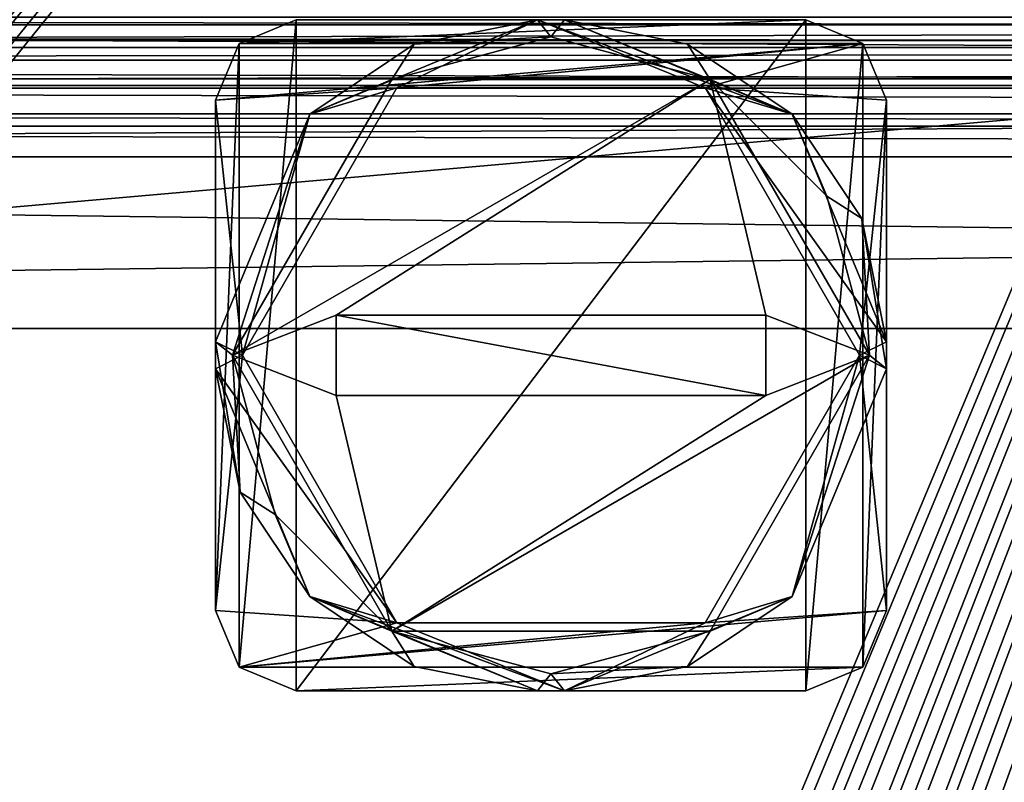
# Model space of a CAD drawing. Units: millimetres. Extents: x -85 to 415, y -10 to 91.
# Drawn here: x 250 to 268, y 14 to 28 of the extents above; entities that cross this region are included whole.
import ezdxf

# ---------------------------------------------------------------- set-up
doc = ezdxf.new("R2010")
doc.units = ezdxf.units.MM
doc.header["$LTSCALE"] = 65.185185
for name, color, linetype in [('1773', 7, 'CONTINUOUS'), ('1776', 7, 'CONTINUOUS'), ('1827', 7, 'CONTINUOUS'), ('1828', 7, 'CONTINUOUS'), ('1834', 7, 'CONTINUOUS'), ('1845', 7, 'CONTINUOUS'), ('1846', 7, 'CONTINUOUS'), ('1854', 7, 'CONTINUOUS'), ('1855', 7, 'CONTINUOUS'), ('1856', 7, 'CONTINUOUS'), ('1857', 7, 'CONTINUOUS'), ('1860', 7, 'CONTINUOUS'), ('1862', 7, 'CONTINUOUS'), ('1863', 7, 'CONTINUOUS'), ('294', 7, 'CONTINUOUS'), ('295', 7, 'CONTINUOUS'), ('2991', 7, 'CONTINUOUS'), ('2992', 7, 'CONTINUOUS'), ('2993', 7, 'CONTINUOUS'), ('2994', 7, 'CONTINUOUS'), ('2995', 7, 'CONTINUOUS'), ('2996', 7, 'CONTINUOUS'), ('2997', 7, 'CONTINUOUS'), ('2998', 7, 'CONTINUOUS'), ('2999', 7, 'CONTINUOUS'), ('3000', 7, 'CONTINUOUS'), ('3001', 7, 'CONTINUOUS'), ('3002', 7, 'CONTINUOUS'), ('3003', 7, 'CONTINUOUS'), ('3004', 7, 'CONTINUOUS'), ('3005', 7, 'CONTINUOUS'), ('3006', 7, 'CONTINUOUS'), ('3007', 7, 'CONTINUOUS'), ('3008', 7, 'CONTINUOUS'), ('3009', 7, 'CONTINUOUS'), ('3010', 7, 'CONTINUOUS'), ('3011', 7, 'CONTINUOUS'), ('3012', 7, 'CONTINUOUS'), ('3013', 7, 'CONTINUOUS'), ('3014', 7, 'CONTINUOUS'), ('3015', 7, 'CONTINUOUS'), ('3016', 7, 'CONTINUOUS')]:
    doc.layers.add(name, color=color, linetype=linetype)

msp = doc.modelspace()

# ---------------------------------------------------------------- linework, layer by layer
at = {"layer": '1773', "color": 4, "linetype": 'CONTINUOUS'}
for points in [[(277, 27.153, -13), (277, 4.358, -13), (17, 4.358, -13), (277, 27.153, -13)], [(277, 27.153, -13), (17, 4.358, -13), (17, 27.153, -13), (277, 27.153, -13)]]:
    msp.add_3dface(points, dxfattribs=at)
at = {"layer": '1776', "color": 4, "linetype": 'CONTINUOUS'}
for points in [[(277, 4, -10.5), (277, 75.981, -10.5), (17, 75.981, -10.5), (277, 4, -10.5)], [(277, 4, -10.5), (17, 75.981, -10.5), (268.5, 4.519, -10.5), (277, 4, -10.5)], [(17, 75.981, -10.5), (17, 4.519, -10.5), (268.5, 4.519, -10.5), (17, 75.981, -10.5)]]:
    msp.add_3dface(points, dxfattribs=at)
at = {"layer": '1827', "color": 4, "linetype": 'CONTINUOUS'}
for points in [[(277, 28.599, -16.806), (277, 28.153, -15.404), (17, 28.599, -16.806), (277, 28.599, -16.806)], [(277, 28.153, -15.404), (17, 28.153, -15.404), (17, 28.599, -16.806), (277, 28.153, -15.404)]]:
    msp.add_3dface(points, dxfattribs=at)
at = {"layer": '1828', "color": 4, "linetype": 'CONTINUOUS'}
for points in [[(277, 28.153, -15.404), (277, 28.153, -14), (17, 28.153, -14), (277, 28.153, -15.404)], [(277, 28.153, -15.404), (17, 28.153, -14), (17, 28.153, -15.404), (277, 28.153, -15.404)]]:
    msp.add_3dface(points, dxfattribs=at)
at = {"layer": '1834', "color": 4, "linetype": 'CONTINUOUS'}
for points in [[(277, 28.153, -14), (277, 27.861, -13.293), (17, 28.153, -14), (277, 28.153, -14)], [(277, 27.861, -13.293), (17, 27.861, -13.293), (17, 28.153, -14), (277, 27.861, -13.293)], [(277, 27.861, -13.293), (277, 27.153, -13), (17, 27.861, -13.293), (277, 27.861, -13.293)], [(277, 27.153, -13), (17, 27.153, -13), (17, 27.861, -13.293), (277, 27.153, -13)]]:
    msp.add_3dface(points, dxfattribs=at)
at = {"layer": '1845', "color": 7, "linetype": 'CONTINUOUS'}
for points in [[(165, 22.5, -23.5), (165, 25.7, -23.5), (415, 25.7, -23.5), (165, 22.5, -23.5)], [(165, 22.5, -23.5), (415, 25.7, -23.5), (415, 22.5, -23.5), (165, 22.5, -23.5)]]:
    msp.add_3dface(points, dxfattribs=at)
at = {"layer": '1846', "color": 7, "linetype": 'CONTINUOUS'}
for points in [[(165, 26.5, -24.3), (165, 26.5, -28.2), (415, 26.5, -28.2), (165, 26.5, -24.3)], [(165, 26.5, -24.3), (415, 26.5, -28.2), (415, 26.5, -24.3), (165, 26.5, -24.3)]]:
    msp.add_3dface(points, dxfattribs=at)
at = {"layer": '1854', "color": 7, "linetype": 'CONTINUOUS'}
for points in [[(165, 27.5, -28.2), (165, 27.5, -24.3), (415, 27.5, -24.3), (165, 27.5, -28.2)], [(165, 27.5, -28.2), (415, 27.5, -24.3), (415, 27.5, -28.2), (165, 27.5, -28.2)]]:
    msp.add_3dface(points, dxfattribs=at)
at = {"layer": '1855', "color": 7, "linetype": 'CONTINUOUS'}
for points in [[(165, 25.7, -22.5), (165, 22.5, -22.5), (415, 22.5, -22.5), (165, 25.7, -22.5)], [(165, 25.7, -22.5), (415, 22.5, -22.5), (415, 25.7, -22.5), (165, 25.7, -22.5)]]:
    msp.add_3dface(points, dxfattribs=at)
at = {"layer": '1856', "color": 7, "linetype": 'CONTINUOUS'}
for points in [[(165, 22.5, -22.5), (165, 22.5, -23.5), (415, 22.5, -23.5), (165, 22.5, -22.5)], [(165, 22.5, -22.5), (415, 22.5, -23.5), (415, 22.5, -22.5), (165, 22.5, -22.5)]]:
    msp.add_3dface(points, dxfattribs=at)
at = {"layer": '1857', "color": 7, "linetype": 'CONTINUOUS'}
for points in [[(165, 28.3, -29), (165, 27.734, -28.766), (415, 28.3, -29), (165, 28.3, -29)], [(165, 27.734, -28.766), (415, 27.734, -28.766), (415, 28.3, -29), (165, 27.734, -28.766)], [(165, 27.734, -28.766), (165, 27.5, -28.2), (415, 27.734, -28.766), (165, 27.734, -28.766)], [(165, 27.5, -28.2), (415, 27.5, -28.2), (415, 27.734, -28.766), (165, 27.5, -28.2)]]:
    msp.add_3dface(points, dxfattribs=at)
at = {"layer": '1860', "color": 7, "linetype": 'CONTINUOUS'}
for points in [[(165, 26.266, -23.734), (165, 26.5, -24.3), (415, 26.266, -23.734), (165, 26.266, -23.734)], [(165, 26.5, -24.3), (415, 26.5, -24.3), (415, 26.266, -23.734), (165, 26.5, -24.3)], [(165, 25.7, -23.5), (165, 26.266, -23.734), (415, 25.7, -23.5), (165, 25.7, -23.5)], [(165, 26.266, -23.734), (415, 26.266, -23.734), (415, 25.7, -23.5), (165, 26.266, -23.734)]]:
    msp.add_3dface(points, dxfattribs=at)
at = {"layer": '1862', "color": 7, "linetype": 'CONTINUOUS'}
for points in [[(165, 27.027, -29.473), (165, 28.3, -30), (415, 27.027, -29.473), (165, 27.027, -29.473)], [(165, 28.3, -30), (415, 28.3, -30), (415, 27.027, -29.473), (165, 28.3, -30)], [(165, 26.5, -28.2), (165, 27.027, -29.473), (415, 26.5, -28.2), (165, 26.5, -28.2)], [(415, 26.5, -28.2), (165, 27.027, -29.473), (415, 27.027, -29.473), (415, 26.5, -28.2)]]:
    msp.add_3dface(points, dxfattribs=at)
at = {"layer": '1863', "color": 7, "linetype": 'CONTINUOUS'}
for points in [[(165, 27.5, -24.3), (165, 26.973, -23.027), (415, 27.5, -24.3), (165, 27.5, -24.3)], [(165, 26.973, -23.027), (415, 26.973, -23.027), (415, 27.5, -24.3), (165, 26.973, -23.027)], [(165, 26.973, -23.027), (165, 25.7, -22.5), (415, 26.973, -23.027), (165, 26.973, -23.027)], [(165, 25.7, -22.5), (415, 25.7, -22.5), (415, 26.973, -23.027), (165, 25.7, -22.5)]]:
    msp.add_3dface(points, dxfattribs=at)
at = {"layer": '294', "color": 7, "linetype": 'CONTINUOUS'}
for points in [[(0.838, 67.716), (292.1, 80.01), (0.838, 6.401), (0.838, 67.716)], [(0.838, 6.401), (292.1, 80.01), (0.838, 5.131), (0.838, 6.401)], [(0.838, 5.131), (292.1, 80.01), (0.838, 3.861), (0.838, 5.131)], [(0.838, 3.861), (292.1, 80.01), (0.838, 2.591), (0.838, 3.861)], [(0.838, 2.591), (292.1, 80.01), (4.699, 0.838), (0.838, 2.591)], [(4.699, 0.838), (292.1, 80.01), (5.043, 0.681), (4.699, 0.838)], [(5.043, 0.681), (292.1, 80.01), (5.969, 0.838), (5.043, 0.681)], [(5.969, 0.838), (292.1, 80.01), (6.313, 0.681), (5.969, 0.838)], [(6.313, 0.681), (292.1, 80.01), (7.239, 0.838), (6.313, 0.681)], [(7.239, 0.838), (292.1, 80.01), (7.583, 0.681), (7.239, 0.838)], [(7.583, 0.681), (292.1, 80.01), (8.509, 0.838), (7.583, 0.681)], [(8.509, 0.838), (292.1, 80.01), (8.853, 0.681), (8.509, 0.838)], [(8.853, 0.681), (292.1, 80.01), (8.962, 0.321), (8.853, 0.681)], [(8.962, 0.321), (292.1, 80.01), (50.419, 0.838), (8.962, 0.321)], [(50.419, 0.838), (292.1, 80.01), (50.763, 0.681), (50.419, 0.838)], [(50.763, 0.681), (292.1, 80.01), (51.689, 0.838), (50.763, 0.681)], [(51.689, 0.838), (292.1, 80.01), (52.033, 0.681), (51.689, 0.838)], [(52.033, 0.681), (292.1, 80.01), (52.959, 0.838), (52.033, 0.681)], [(52.959, 0.838), (292.1, 80.01), (53.303, 0.681), (52.959, 0.838)], [(53.303, 0.681), (292.1, 80.01), (54.229, 0.838), (53.303, 0.681)], [(54.229, 0.838), (292.1, 80.01), (54.573, 0.681), (54.229, 0.838)], [(54.573, 0.681), (292.1, 80.01), (54.682, 0.321), (54.573, 0.681)], [(54.682, 0.321), (292.1, 80.01), (110.426, 0.838), (54.682, 0.321)], [(110.426, 0.838), (292.1, 80.01), (110.771, 0.681), (110.426, 0.838)], [(110.771, 0.681), (292.1, 80.01), (111.696, 0.838), (110.771, 0.681)], [(111.696, 0.838), (292.1, 80.01), (112.041, 0.681), (111.696, 0.838)], [(112.041, 0.681), (292.1, 80.01), (112.966, 0.838), (112.041, 0.681)], [(112.966, 0.838), (292.1, 80.01), (113.311, 0.681), (112.966, 0.838)], [(113.311, 0.681), (292.1, 80.01), (114.236, 0.838), (113.311, 0.681)], [(114.236, 0.838), (292.1, 80.01), (114.581, 0.681), (114.236, 0.838)], [(114.581, 0.681), (292.1, 80.01), (114.689, 0.321), (114.581, 0.681)], [(114.689, 0.321), (292.1, 80.01), (153.897, 0.681), (114.689, 0.321)], [(153.897, 0.681), (292.1, 80.01), (154.241, 0.838), (153.897, 0.681)], [(154.241, 0.838), (292.1, 80.01), (154.586, 0.681), (154.241, 0.838)], [(154.586, 0.681), (292.1, 80.01), (155.167, 0.681), (154.586, 0.681)], [(155.167, 0.681), (292.1, 80.01), (155.511, 0.838), (155.167, 0.681)], [(155.511, 0.838), (292.1, 80.01), (155.856, 0.681), (155.511, 0.838)], [(155.856, 0.681), (292.1, 80.01), (156.437, 0.681), (155.856, 0.681)], [(156.437, 0.681), (292.1, 80.01), (156.781, 0.838), (156.437, 0.681)], [(156.781, 0.838), (292.1, 80.01), (157.126, 0.681), (156.781, 0.838)], [(157.126, 0.681), (292.1, 80.01), (157.707, 0.681), (157.126, 0.681)], [(157.707, 0.681), (292.1, 80.01), (158.051, 0.838), (157.707, 0.681)], [(158.051, 0.838), (292.1, 80.01), (158.396, 0.681), (158.051, 0.838)], [(158.396, 0.681), (292.1, 80.01), (158.504, 0.321), (158.396, 0.681)], [(158.504, 0.321), (292.1, 80.01), (223.176, 0.681), (158.504, 0.321)], [(223.176, 0.681), (292.1, 80.01), (223.52, 0.838), (223.176, 0.681)], [(223.52, 0.838), (292.1, 80.01), (223.864, 0.681), (223.52, 0.838)], [(223.864, 0.681), (292.1, 80.01), (223.973, 0.321), (223.864, 0.681)], [(223.973, 0.321), (292.1, 80.01), (224.446, 0.681), (223.973, 0.321)], [(224.446, 0.681), (292.1, 80.01), (224.79, 0.838), (224.446, 0.681)], [(224.79, 0.838), (292.1, 80.01), (225.134, 0.681), (224.79, 0.838)], [(225.134, 0.681), (292.1, 80.01), (225.243, 0.321), (225.134, 0.681)], [(225.243, 0.321), (292.1, 80.01), (225.716, 0.681), (225.243, 0.321)], [(225.716, 0.681), (292.1, 80.01), (226.06, 0.838), (225.716, 0.681)], [(226.06, 0.838), (292.1, 80.01), (226.404, 0.681), (226.06, 0.838)], [(226.404, 0.681), (292.1, 80.01), (226.513, 0.321), (226.404, 0.681)], [(226.513, 0.321), (292.1, 80.01), (226.986, 0.681), (226.513, 0.321)], [(226.986, 0.681), (292.1, 80.01), (227.33, 0.838), (226.986, 0.681)], [(227.33, 0.838), (292.1, 80.01), (227.674, 0.681), (227.33, 0.838)], [(227.674, 0.681), (292.1, 80.01), (227.783, 0.321), (227.674, 0.681)], [(292.1, 80.01), (258.888, 0.681), (227.783, 0.321), (292.1, 80.01)], [(259.232, 0.838), (258.888, 0.681), (292.1, 80.01), (259.232, 0.838)], [(259.576, 0.681), (259.232, 0.838), (292.1, 80.01), (259.576, 0.681)], [(259.685, 0.321), (259.576, 0.681), (292.1, 80.01), (259.685, 0.321)], [(260.158, 0.681), (259.685, 0.321), (292.1, 80.01), (260.158, 0.681)], [(260.502, 0.838), (260.158, 0.681), (292.1, 80.01), (260.502, 0.838)], [(260.846, 0.681), (260.502, 0.838), (292.1, 80.01), (260.846, 0.681)], [(260.955, 0.321), (260.846, 0.681), (292.1, 80.01), (260.955, 0.321)], [(261.428, 0.681), (260.955, 0.321), (292.1, 80.01), (261.428, 0.681)], [(261.772, 0.838), (261.428, 0.681), (292.1, 80.01), (261.772, 0.838)], [(262.116, 0.681), (261.772, 0.838), (292.1, 80.01), (262.116, 0.681)], [(262.225, 0.321), (262.116, 0.681), (292.1, 80.01), (262.225, 0.321)], [(262.698, 0.681), (262.225, 0.321), (292.1, 80.01), (262.698, 0.681)], [(263.042, 0.838), (262.698, 0.681), (292.1, 80.01), (263.042, 0.838)], [(263.386, 0.681), (263.042, 0.838), (292.1, 80.01), (263.386, 0.681)], [(263.495, 0.321), (263.386, 0.681), (292.1, 80.01), (263.495, 0.321)], [(292.1, 0), (263.495, 0.321), (292.1, 80.01), (292.1, 0)]]:
    msp.add_3dface(points, dxfattribs=at)
at = {"layer": '295', "color": 7, "linetype": 'CONTINUOUS'}
for points in [[(292.1, 80.01, 0.036), (0, 80.01, 0.036), (292.1, 0, 0.036), (292.1, 80.01, 0.036)], [(292.1, 0, 0.036), (0, 80.01, 0.036), (263.042, 0.838, 0.036), (292.1, 0, 0.036)], [(263.042, 0.838, 0.036), (0, 80.01, 0.036), (262.698, 0.681, 0.036), (263.042, 0.838, 0.036)], [(262.698, 0.681, 0.036), (0, 80.01, 0.036), (261.772, 0.838, 0.036), (262.698, 0.681, 0.036)], [(261.772, 0.838, 0.036), (0, 80.01, 0.036), (261.428, 0.681, 0.036), (261.772, 0.838, 0.036)], [(261.428, 0.681, 0.036), (0, 80.01, 0.036), (260.502, 0.838, 0.036), (261.428, 0.681, 0.036)], [(260.502, 0.838, 0.036), (0, 80.01, 0.036), (260.158, 0.681, 0.036), (260.502, 0.838, 0.036)], [(260.158, 0.681, 0.036), (0, 80.01, 0.036), (259.232, 0.838, 0.036), (260.158, 0.681, 0.036)], [(259.232, 0.838, 0.036), (0, 80.01, 0.036), (258.888, 0.681, 0.036), (259.232, 0.838, 0.036)], [(258.888, 0.681, 0.036), (0, 80.01, 0.036), (258.78, 0.321, 0.036), (258.888, 0.681, 0.036)], [(258.78, 0.321, 0.036), (0, 80.01, 0.036), (227.33, 0.838, 0.036), (258.78, 0.321, 0.036)]]:
    msp.add_3dface(points, dxfattribs=at)
at = {"layer": '2991', "color": 7, "linetype": 'CONTINUOUS'}
for points in [[(259.5, 28.25, 32.6), (257.204, 27.793, 32.6), (259.75, 27.931, 32.6), (259.5, 28.25, 32.6)], [(260, 28.25, 32.6), (259.5, 28.25, 32.6), (259.75, 27.931, 32.6), (260, 28.25, 32.6)], [(262.716, 27.136, 32.6), (260, 28.25, 32.6), (259.75, 27.931, 32.6), (262.716, 27.136, 32.6)], [(262.296, 27.793, 32.6), (260, 28.25, 32.6), (262.716, 27.136, 32.6), (262.296, 27.793, 32.6)], [(259.75, 27.931, 32.6), (257.204, 27.793, 32.6), (256.784, 27.136, 32.6), (259.75, 27.931, 32.6)], [(257.204, 27.793, 32.6), (255.257, 26.493, 32.6), (256.784, 27.136, 32.6), (257.204, 27.793, 32.6)], [(264.243, 26.493, 32.6), (262.296, 27.793, 32.6), (262.716, 27.136, 32.6), (264.243, 26.493, 32.6)], [(255.257, 26.493, 32.6), (253.819, 22, 32.6), (256.784, 27.136, 32.6), (255.257, 26.493, 32.6)], [(264.887, 24.965, 32.6), (264.243, 26.493, 32.6), (262.716, 27.136, 32.6), (264.887, 24.965, 32.6)], [(255.257, 26.493, 32.6), (253.5, 22.25, 32.6), (253.819, 22, 32.6), (255.257, 26.493, 32.6)], [(265.543, 24.546, 32.6), (264.243, 26.493, 32.6), (264.887, 24.965, 32.6), (265.543, 24.546, 32.6)], [(265.681, 22, 32.6), (265.543, 24.546, 32.6), (264.887, 24.965, 32.6), (265.681, 22, 32.6)], [(266, 22.25, 32.6), (265.543, 24.546, 32.6), (266, 21.75, 32.6), (266, 22.25, 32.6)], [(266, 21.75, 32.6), (265.543, 24.546, 32.6), (265.681, 22, 32.6), (266, 21.75, 32.6)], [(253.5, 21.75, 32.6), (253.957, 19.454, 32.6), (253.5, 22.25, 32.6), (253.5, 21.75, 32.6)], [(253.5, 22.25, 32.6), (253.957, 19.454, 32.6), (253.819, 22, 32.6), (253.5, 22.25, 32.6)], [(253.819, 22, 32.6), (253.957, 19.454, 32.6), (254.613, 19.035, 32.6), (253.819, 22, 32.6)], [(262.716, 16.864, 32.6), (264.243, 17.507, 32.6), (265.681, 22, 32.6), (262.716, 16.864, 32.6)], [(264.243, 17.507, 32.6), (266, 21.75, 32.6), (265.681, 22, 32.6), (264.243, 17.507, 32.6)], [(253.957, 19.454, 32.6), (255.257, 17.507, 32.6), (254.613, 19.035, 32.6), (253.957, 19.454, 32.6)], [(254.613, 19.035, 32.6), (255.257, 17.507, 32.6), (256.784, 16.864, 32.6), (254.613, 19.035, 32.6)], [(255.257, 17.507, 32.6), (257.204, 16.207, 32.6), (256.784, 16.864, 32.6), (255.257, 17.507, 32.6)], [(262.296, 16.207, 32.6), (264.243, 17.507, 32.6), (262.716, 16.864, 32.6), (262.296, 16.207, 32.6)], [(257.204, 16.207, 32.6), (259.5, 15.75, 32.6), (256.784, 16.864, 32.6), (257.204, 16.207, 32.6)], [(256.784, 16.864, 32.6), (259.5, 15.75, 32.6), (259.75, 16.069, 32.6), (256.784, 16.864, 32.6)], [(259.75, 16.069, 32.6), (262.296, 16.207, 32.6), (262.716, 16.864, 32.6), (259.75, 16.069, 32.6)], [(260, 15.75, 32.6), (262.296, 16.207, 32.6), (259.75, 16.069, 32.6), (260, 15.75, 32.6)], [(259.5, 15.75, 32.6), (260, 15.75, 32.6), (259.75, 16.069, 32.6), (259.5, 15.75, 32.6)]]:
    msp.add_3dface(points, dxfattribs=at)
at = {"layer": '2992', "color": 7, "linetype": 'CONTINUOUS'}
for points in [[(255, 15.75), (253.939, 16.189), (255, 28.25), (255, 15.75)], [(255, 28.25), (253.939, 16.189), (253.939, 27.811), (255, 28.25)], [(264.5, 15.75), (255, 15.75), (264.5, 28.25), (264.5, 15.75)], [(264.5, 28.25), (255, 15.75), (255, 28.25), (264.5, 28.25)], [(265.561, 27.811), (264.5, 15.75), (264.5, 28.25), (265.561, 27.811)], [(253.5, 17.25), (253.5, 26.75), (253.939, 27.811), (253.5, 17.25)], [(253.939, 16.189), (253.5, 17.25), (253.939, 27.811), (253.939, 16.189)], [(265.561, 16.189), (264.5, 15.75), (265.561, 27.811), (265.561, 16.189)], [(266, 26.75), (265.561, 16.189), (265.561, 27.811), (266, 26.75)], [(266, 17.25), (265.561, 16.189), (266, 26.75), (266, 17.25)]]:
    msp.add_3dface(points, dxfattribs=at)
at = {"layer": '2993', "color": 7, "linetype": 'CONTINUOUS', "true_color": 0x000000}
for points in [[(264.5, 28.25), (255, 28.25), (255, 28.25, 3.8), (264.5, 28.25)], [(264.5, 28.25), (255, 28.25, 3.8), (264.5, 28.25, 3.8), (264.5, 28.25)], [(259.5, 28.25, 32.6), (260, 28.25, 32.6), (260, 28.25, 27.1), (259.5, 28.25, 32.6)], [(259.5, 28.25, 32.6), (260, 28.25, 27.1), (259.5, 28.25, 27.1), (259.5, 28.25, 32.6)]]:
    msp.add_3dface(points, dxfattribs=at)
at = {"layer": '2994', "color": 7, "linetype": 'CONTINUOUS', "true_color": 0x000000}
for points in [[(266, 17.25), (266, 26.75), (266, 26.75, 3.8), (266, 17.25)], [(266, 17.25), (266, 26.75, 3.8), (266, 17.25, 3.8), (266, 17.25)], [(266, 22.25, 32.6), (266, 21.75, 32.6), (266, 21.75, 27.1), (266, 22.25, 32.6)], [(266, 22.25, 32.6), (266, 21.75, 27.1), (266, 22.25, 27.1), (266, 22.25, 32.6)]]:
    msp.add_3dface(points, dxfattribs=at)
at = {"layer": '2995', "color": 7, "linetype": 'CONTINUOUS', "true_color": 0x000000}
for points in [[(255, 15.75), (264.5, 15.75), (264.5, 15.75, 3.8), (255, 15.75)], [(255, 15.75), (264.5, 15.75, 3.8), (255, 15.75, 3.8), (255, 15.75)], [(260, 15.75, 32.6), (259.5, 15.75, 32.6), (259.5, 15.75, 27.1), (260, 15.75, 32.6)], [(260, 15.75, 32.6), (259.5, 15.75, 27.1), (260, 15.75, 27.1), (260, 15.75, 32.6)]]:
    msp.add_3dface(points, dxfattribs=at)
at = {"layer": '2996', "color": 7, "linetype": 'CONTINUOUS', "true_color": 0x000000}
for points in [[(253.5, 26.75), (253.5, 17.25), (253.5, 17.25, 3.8), (253.5, 26.75)], [(253.5, 26.75), (253.5, 17.25, 3.8), (253.5, 26.75, 3.8), (253.5, 26.75)], [(253.5, 21.75, 32.6), (253.5, 22.25, 32.6), (253.5, 22.25, 27.1), (253.5, 21.75, 32.6)], [(253.5, 21.75, 32.6), (253.5, 22.25, 27.1), (253.5, 21.75, 27.1), (253.5, 21.75, 32.6)]]:
    msp.add_3dface(points, dxfattribs=at)
at = {"layer": '2997', "color": 7, "linetype": 'CONTINUOUS', "true_color": 0x000000}
for points in [[(254, 22, 3.8), (256.875, 17.02, 3.8), (254, 22, 27.1), (254, 22, 3.8)], [(254, 22, 27.1), (256.875, 17.02, 3.8), (256.875, 17.02, 27.1), (254, 22, 27.1)], [(265.5, 22, 3.8), (265.5, 22, 27.1), (262.625, 17.02, 27.1), (265.5, 22, 3.8)], [(262.625, 17.02, 3.8), (265.5, 22, 3.8), (262.625, 17.02, 27.1), (262.625, 17.02, 3.8)], [(256.875, 17.02, 3.8), (262.625, 17.02, 3.8), (256.875, 17.02, 27.1), (256.875, 17.02, 3.8)], [(256.875, 17.02, 27.1), (262.625, 17.02, 3.8), (262.625, 17.02, 27.1), (256.875, 17.02, 27.1)]]:
    msp.add_3dface(points, dxfattribs=at)
at = {"layer": '2998', "color": 7, "linetype": 'CONTINUOUS', "true_color": 0x000000}
for points in [[(254, 22, 3.8), (254, 22, 27.1), (256.875, 26.98, 27.1), (254, 22, 3.8)], [(256.875, 26.98, 3.8), (254, 22, 3.8), (256.875, 26.98, 27.1), (256.875, 26.98, 3.8)], [(262.625, 26.98, 3.8), (256.875, 26.98, 3.8), (262.625, 26.98, 27.1), (262.625, 26.98, 3.8)], [(256.875, 26.98, 3.8), (256.875, 26.98, 27.1), (262.625, 26.98, 27.1), (256.875, 26.98, 3.8)], [(265.5, 22, 27.1), (265.5, 22, 3.8), (262.625, 26.98, 3.8), (265.5, 22, 27.1)], [(265.5, 22, 27.1), (262.625, 26.98, 3.8), (262.625, 26.98, 27.1), (265.5, 22, 27.1)]]:
    msp.add_3dface(points, dxfattribs=at)
at = {"layer": '2999', "color": 7, "linetype": 'CONTINUOUS'}
for points in [[(259.5, 28.25, 27.1), (256.875, 26.98, 27.1), (255.257, 26.493, 27.1), (259.5, 28.25, 27.1)], [(262.625, 26.98, 27.1), (256.875, 26.98, 27.1), (259.5, 28.25, 27.1), (262.625, 26.98, 27.1)], [(264.243, 26.493, 27.1), (262.625, 26.98, 27.1), (259.5, 28.25, 27.1), (264.243, 26.493, 27.1)], [(260, 28.25, 27.1), (264.243, 26.493, 27.1), (259.5, 28.25, 27.1), (260, 28.25, 27.1)], [(256.875, 26.98, 27.1), (254, 22, 27.1), (255.257, 26.493, 27.1), (256.875, 26.98, 27.1)], [(265.5, 22, 27.1), (262.625, 26.98, 27.1), (266, 22.25, 27.1), (265.5, 22, 27.1)], [(266, 22.25, 27.1), (262.625, 26.98, 27.1), (264.243, 26.493, 27.1), (266, 22.25, 27.1)], [(255.257, 26.493, 27.1), (254, 22, 27.1), (253.5, 22.25, 27.1), (255.257, 26.493, 27.1)], [(253.5, 22.25, 27.1), (254, 22, 27.1), (253.5, 21.75, 27.1), (253.5, 22.25, 27.1)], [(266, 21.75, 27.1), (265.5, 22, 27.1), (266, 22.25, 27.1), (266, 21.75, 27.1)], [(254, 22, 27.1), (256.875, 17.02, 27.1), (253.5, 21.75, 27.1), (254, 22, 27.1)], [(262.625, 17.02, 27.1), (265.5, 22, 27.1), (264.243, 17.507, 27.1), (262.625, 17.02, 27.1)], [(265.5, 22, 27.1), (266, 21.75, 27.1), (264.243, 17.507, 27.1), (265.5, 22, 27.1)], [(253.5, 21.75, 27.1), (256.875, 17.02, 27.1), (255.257, 17.507, 27.1), (253.5, 21.75, 27.1)], [(255.257, 17.507, 27.1), (256.875, 17.02, 27.1), (260, 15.75, 27.1), (255.257, 17.507, 27.1)], [(259.5, 15.75, 27.1), (255.257, 17.507, 27.1), (260, 15.75, 27.1), (259.5, 15.75, 27.1)], [(260, 15.75, 27.1), (262.625, 17.02, 27.1), (264.243, 17.507, 27.1), (260, 15.75, 27.1)], [(256.875, 17.02, 27.1), (262.625, 17.02, 27.1), (260, 15.75, 27.1), (256.875, 17.02, 27.1)]]:
    msp.add_3dface(points, dxfattribs=at)
at = {"layer": '3000', "color": 7, "linetype": 'CONTINUOUS', "true_color": 0x000000}
for points in [[(264.5, 28.25, 3.8), (255, 28.25, 3.8), (253.939, 27.811, 3.8), (264.5, 28.25, 3.8)], [(265.561, 27.811, 3.8), (264.5, 28.25, 3.8), (253.939, 27.811, 3.8), (265.561, 27.811, 3.8)], [(256.875, 26.98, 3.8), (265.561, 27.811, 3.8), (253.5, 26.75, 3.8), (256.875, 26.98, 3.8)], [(253.5, 26.75, 3.8), (265.561, 27.811, 3.8), (253.939, 27.811, 3.8), (253.5, 26.75, 3.8)], [(256.875, 26.98, 3.8), (262.625, 26.98, 3.8), (265.561, 27.811, 3.8), (256.875, 26.98, 3.8)], [(265.561, 27.811, 3.8), (262.625, 26.98, 3.8), (266, 26.75, 3.8), (265.561, 27.811, 3.8)], [(254, 22, 3.8), (256.875, 26.98, 3.8), (253.5, 26.75, 3.8), (254, 22, 3.8)], [(262.625, 26.98, 3.8), (265.5, 22, 3.8), (266, 26.75, 3.8), (262.625, 26.98, 3.8)], [(253.5, 17.25, 3.8), (254, 22, 3.8), (253.5, 26.75, 3.8), (253.5, 17.25, 3.8)], [(266, 26.75, 3.8), (265.5, 22, 3.8), (266, 17.25, 3.8), (266, 26.75, 3.8)], [(256.875, 17.02, 3.8), (254, 22, 3.8), (253.5, 17.25, 3.8), (256.875, 17.02, 3.8)], [(265.5, 22, 3.8), (262.625, 17.02, 3.8), (266, 17.25, 3.8), (265.5, 22, 3.8)], [(253.939, 16.189, 3.8), (256.875, 17.02, 3.8), (253.5, 17.25, 3.8), (253.939, 16.189, 3.8)], [(266, 17.25, 3.8), (262.625, 17.02, 3.8), (253.939, 16.189, 3.8), (266, 17.25, 3.8)], [(265.561, 16.189, 3.8), (266, 17.25, 3.8), (253.939, 16.189, 3.8), (265.561, 16.189, 3.8)], [(262.625, 17.02, 3.8), (256.875, 17.02, 3.8), (253.939, 16.189, 3.8), (262.625, 17.02, 3.8)], [(255, 15.75, 3.8), (265.561, 16.189, 3.8), (253.939, 16.189, 3.8), (255, 15.75, 3.8)], [(264.5, 15.75, 3.8), (265.561, 16.189, 3.8), (255, 15.75, 3.8), (264.5, 15.75, 3.8)]]:
    msp.add_3dface(points, dxfattribs=at)
at = {"layer": '3001', "color": 7, "linetype": 'CONTINUOUS', "true_color": 0x000000}
for points in [[(266, 21.75, 32.6), (264.243, 17.507, 32.6), (266, 21.75, 27.1), (266, 21.75, 32.6)], [(266, 21.75, 27.1), (264.243, 17.507, 32.6), (264.243, 17.507, 27.1), (266, 21.75, 27.1)], [(262.296, 16.207, 32.6), (260, 15.75, 32.6), (264.243, 17.507, 27.1), (262.296, 16.207, 32.6)], [(260, 15.75, 32.6), (260, 15.75, 27.1), (264.243, 17.507, 27.1), (260, 15.75, 32.6)], [(264.243, 17.507, 32.6), (262.296, 16.207, 32.6), (264.243, 17.507, 27.1), (264.243, 17.507, 32.6)]]:
    msp.add_3dface(points, dxfattribs=at)
at = {"layer": '3002', "color": 7, "linetype": 'CONTINUOUS', "true_color": 0x000000}
for points in [[(260, 28.25, 32.6), (262.296, 27.793, 32.6), (260, 28.25, 27.1), (260, 28.25, 32.6)], [(262.296, 27.793, 32.6), (264.243, 26.493, 32.6), (260, 28.25, 27.1), (262.296, 27.793, 32.6)], [(264.243, 26.493, 32.6), (264.243, 26.493, 27.1), (260, 28.25, 27.1), (264.243, 26.493, 32.6)], [(264.243, 26.493, 32.6), (265.543, 24.546, 32.6), (264.243, 26.493, 27.1), (264.243, 26.493, 32.6)], [(265.543, 24.546, 32.6), (266, 22.25, 32.6), (264.243, 26.493, 27.1), (265.543, 24.546, 32.6)], [(266, 22.25, 32.6), (266, 22.25, 27.1), (264.243, 26.493, 27.1), (266, 22.25, 32.6)]]:
    msp.add_3dface(points, dxfattribs=at)
at = {"layer": '3003', "color": 7, "linetype": 'CONTINUOUS', "true_color": 0x000000}
for points in [[(253.957, 19.454, 32.6), (253.5, 21.75, 32.6), (255.257, 17.507, 27.1), (253.957, 19.454, 32.6)], [(253.5, 21.75, 32.6), (253.5, 21.75, 27.1), (255.257, 17.507, 27.1), (253.5, 21.75, 32.6)], [(255.257, 17.507, 32.6), (253.957, 19.454, 32.6), (255.257, 17.507, 27.1), (255.257, 17.507, 32.6)], [(257.204, 16.207, 32.6), (255.257, 17.507, 32.6), (259.5, 15.75, 27.1), (257.204, 16.207, 32.6)], [(255.257, 17.507, 32.6), (255.257, 17.507, 27.1), (259.5, 15.75, 27.1), (255.257, 17.507, 32.6)], [(259.5, 15.75, 32.6), (257.204, 16.207, 32.6), (259.5, 15.75, 27.1), (259.5, 15.75, 32.6)]]:
    msp.add_3dface(points, dxfattribs=at)
at = {"layer": '3004', "color": 7, "linetype": 'CONTINUOUS', "true_color": 0x000000}
for points in [[(257.204, 27.793, 32.6), (259.5, 28.25, 32.6), (255.257, 26.493, 27.1), (257.204, 27.793, 32.6)], [(259.5, 28.25, 32.6), (259.5, 28.25, 27.1), (255.257, 26.493, 27.1), (259.5, 28.25, 32.6)], [(255.257, 26.493, 32.6), (257.204, 27.793, 32.6), (255.257, 26.493, 27.1), (255.257, 26.493, 32.6)], [(253.5, 22.25, 32.6), (255.257, 26.493, 32.6), (253.5, 22.25, 27.1), (253.5, 22.25, 32.6)], [(255.257, 26.493, 32.6), (255.257, 26.493, 27.1), (253.5, 22.25, 27.1), (255.257, 26.493, 32.6)]]:
    msp.add_3dface(points, dxfattribs=at)
at = {"layer": '3005', "color": 7, "linetype": 'CONTINUOUS', "true_color": 0x000000}
for points in [[(255, 28.25), (253.939, 27.811), (255, 28.25, 3.8), (255, 28.25)], [(255, 28.25, 3.8), (253.939, 27.811), (253.939, 27.811, 3.8), (255, 28.25, 3.8)], [(253.939, 27.811), (253.5, 26.75), (253.939, 27.811, 3.8), (253.939, 27.811)], [(253.5, 26.75), (253.5, 26.75, 3.8), (253.939, 27.811, 3.8), (253.5, 26.75)]]:
    msp.add_3dface(points, dxfattribs=at)
at = {"layer": '3006', "color": 7, "linetype": 'CONTINUOUS', "true_color": 0x000000}
for points in [[(253.5, 17.25), (253.939, 16.189), (253.5, 17.25, 3.8), (253.5, 17.25)], [(253.939, 16.189), (253.939, 16.189, 3.8), (253.5, 17.25, 3.8), (253.939, 16.189)], [(253.939, 16.189), (255, 15.75), (253.939, 16.189, 3.8), (253.939, 16.189)], [(255, 15.75), (255, 15.75, 3.8), (253.939, 16.189, 3.8), (255, 15.75)]]:
    msp.add_3dface(points, dxfattribs=at)
at = {"layer": '3007', "color": 7, "linetype": 'CONTINUOUS', "true_color": 0x000000}
for points in [[(265.561, 16.189), (266, 17.25), (265.561, 16.189, 3.8), (265.561, 16.189)], [(266, 17.25), (266, 17.25, 3.8), (265.561, 16.189, 3.8), (266, 17.25)], [(264.5, 15.75), (265.561, 16.189), (264.5, 15.75, 3.8), (264.5, 15.75)], [(265.561, 16.189), (265.561, 16.189, 3.8), (264.5, 15.75, 3.8), (265.561, 16.189)]]:
    msp.add_3dface(points, dxfattribs=at)
at = {"layer": '3008', "color": 7, "linetype": 'CONTINUOUS', "true_color": 0x000000}
for points in [[(265.561, 27.811), (264.5, 28.25), (265.561, 27.811, 3.8), (265.561, 27.811)], [(264.5, 28.25), (264.5, 28.25, 3.8), (265.561, 27.811, 3.8), (264.5, 28.25)], [(266, 26.75), (265.561, 27.811), (266, 26.75, 3.8), (266, 26.75)], [(265.561, 27.811), (265.561, 27.811, 3.8), (266, 26.75, 3.8), (265.561, 27.811)]]:
    msp.add_3dface(points, dxfattribs=at)
at = {"layer": '3009', "color": 7, "linetype": 'CONTINUOUS', "true_color": 0x000000}
for points in [[(256.784, 27.137, 31.6), (253.819, 22, 31.6), (262.716, 27.137, 31.6), (256.784, 27.137, 31.6)], [(262.716, 27.137, 31.6), (253.819, 22, 31.6), (255.75, 22.75, 31.6), (262.716, 27.137, 31.6)], [(263.75, 22.75, 31.6), (262.716, 27.137, 31.6), (255.75, 22.75, 31.6), (263.75, 22.75, 31.6)], [(265.681, 22, 31.6), (262.716, 27.137, 31.6), (263.75, 22.75, 31.6), (265.681, 22, 31.6)], [(255.75, 22.75, 31.6), (253.819, 22, 31.6), (255.75, 21.25, 31.6), (255.75, 22.75, 31.6)], [(263.75, 21.25, 31.6), (265.681, 22, 31.6), (263.75, 22.75, 31.6), (263.75, 21.25, 31.6)], [(253.819, 22, 31.6), (256.784, 16.863, 31.6), (255.75, 21.25, 31.6), (253.819, 22, 31.6)], [(262.716, 16.863, 31.6), (265.681, 22, 31.6), (256.784, 16.863, 31.6), (262.716, 16.863, 31.6)], [(256.784, 16.863, 31.6), (265.681, 22, 31.6), (263.75, 21.25, 31.6), (256.784, 16.863, 31.6)], [(256.784, 16.863, 31.6), (263.75, 21.25, 31.6), (255.75, 21.25, 31.6), (256.784, 16.863, 31.6)]]:
    msp.add_3dface(points, dxfattribs=at)
at = {"layer": '3010', "color": 7, "linetype": 'CONTINUOUS'}
for points in [[(253.819, 22, 32.6), (254.613, 19.035, 32.6), (253.819, 22, 31.6), (253.819, 22, 32.6)], [(254.613, 19.035, 32.6), (256.784, 16.864, 32.6), (253.819, 22, 31.6), (254.613, 19.035, 32.6)], [(256.784, 16.864, 32.6), (256.784, 16.863, 31.6), (253.819, 22, 31.6), (256.784, 16.864, 32.6)], [(262.716, 16.864, 32.6), (265.681, 22, 32.6), (262.716, 16.863, 31.6), (262.716, 16.864, 32.6)], [(265.681, 22, 32.6), (265.681, 22, 31.6), (262.716, 16.863, 31.6), (265.681, 22, 32.6)], [(256.784, 16.864, 32.6), (259.75, 16.069, 32.6), (256.784, 16.863, 31.6), (256.784, 16.864, 32.6)], [(259.75, 16.069, 32.6), (262.716, 16.864, 32.6), (256.784, 16.863, 31.6), (259.75, 16.069, 32.6)], [(262.716, 16.864, 32.6), (262.716, 16.863, 31.6), (256.784, 16.863, 31.6), (262.716, 16.864, 32.6)]]:
    msp.add_3dface(points, dxfattribs=at)
at = {"layer": '3011', "color": 7, "linetype": 'CONTINUOUS'}
for points in [[(259.75, 27.931, 32.6), (256.784, 27.136, 32.6), (262.716, 27.137, 31.6), (259.75, 27.931, 32.6)], [(262.716, 27.136, 32.6), (259.75, 27.931, 32.6), (262.716, 27.137, 31.6), (262.716, 27.136, 32.6)], [(256.784, 27.136, 32.6), (253.819, 22, 32.6), (256.784, 27.137, 31.6), (256.784, 27.136, 32.6)], [(253.819, 22, 32.6), (253.819, 22, 31.6), (256.784, 27.137, 31.6), (253.819, 22, 32.6)], [(256.784, 27.136, 32.6), (256.784, 27.137, 31.6), (262.716, 27.137, 31.6), (256.784, 27.136, 32.6)], [(265.681, 22, 31.6), (262.716, 27.136, 32.6), (262.716, 27.137, 31.6), (265.681, 22, 31.6)], [(264.887, 24.965, 32.6), (262.716, 27.136, 32.6), (265.681, 22, 31.6), (264.887, 24.965, 32.6)], [(265.681, 22, 32.6), (264.887, 24.965, 32.6), (265.681, 22, 31.6), (265.681, 22, 32.6)]]:
    msp.add_3dface(points, dxfattribs=at)
at = {"layer": '3012', "color": 7, "linetype": 'CONTINUOUS'}
for points in [[(255.75, 21.25, 31.1), (263.75, 21.25, 31.1), (255.75, 22.75, 31.1), (255.75, 21.25, 31.1)], [(255.75, 22.75, 31.1), (263.75, 21.25, 31.1), (263.75, 22.75, 31.1), (255.75, 22.75, 31.1)]]:
    msp.add_3dface(points, dxfattribs=at)
at = {"layer": '3013', "color": 7, "linetype": 'CONTINUOUS'}
for points in [[(263.75, 21.25, 31.6), (263.75, 22.75, 31.6), (263.75, 21.25, 31.1), (263.75, 21.25, 31.6)], [(263.75, 21.25, 31.1), (263.75, 22.75, 31.6), (263.75, 22.75, 31.1), (263.75, 21.25, 31.1)]]:
    msp.add_3dface(points, dxfattribs=at)
at = {"layer": '3014', "color": 7, "linetype": 'CONTINUOUS'}
for points in [[(263.75, 22.75, 31.6), (255.75, 22.75, 31.6), (263.75, 22.75, 31.1), (263.75, 22.75, 31.6)], [(255.75, 22.75, 31.6), (255.75, 22.75, 31.1), (263.75, 22.75, 31.1), (255.75, 22.75, 31.6)]]:
    msp.add_3dface(points, dxfattribs=at)
at = {"layer": '3015', "color": 7, "linetype": 'CONTINUOUS'}
for points in [[(255.75, 22.75, 31.6), (255.75, 21.25, 31.6), (255.75, 22.75, 31.1), (255.75, 22.75, 31.6)], [(255.75, 21.25, 31.6), (255.75, 21.25, 31.1), (255.75, 22.75, 31.1), (255.75, 21.25, 31.6)]]:
    msp.add_3dface(points, dxfattribs=at)
at = {"layer": '3016', "color": 7, "linetype": 'CONTINUOUS'}
for points in [[(255.75, 21.25, 31.6), (263.75, 21.25, 31.6), (255.75, 21.25, 31.1), (255.75, 21.25, 31.6)], [(263.75, 21.25, 31.6), (263.75, 21.25, 31.1), (255.75, 21.25, 31.1), (263.75, 21.25, 31.6)]]:
    msp.add_3dface(points, dxfattribs=at)

doc.saveas('drawing.dxf')
